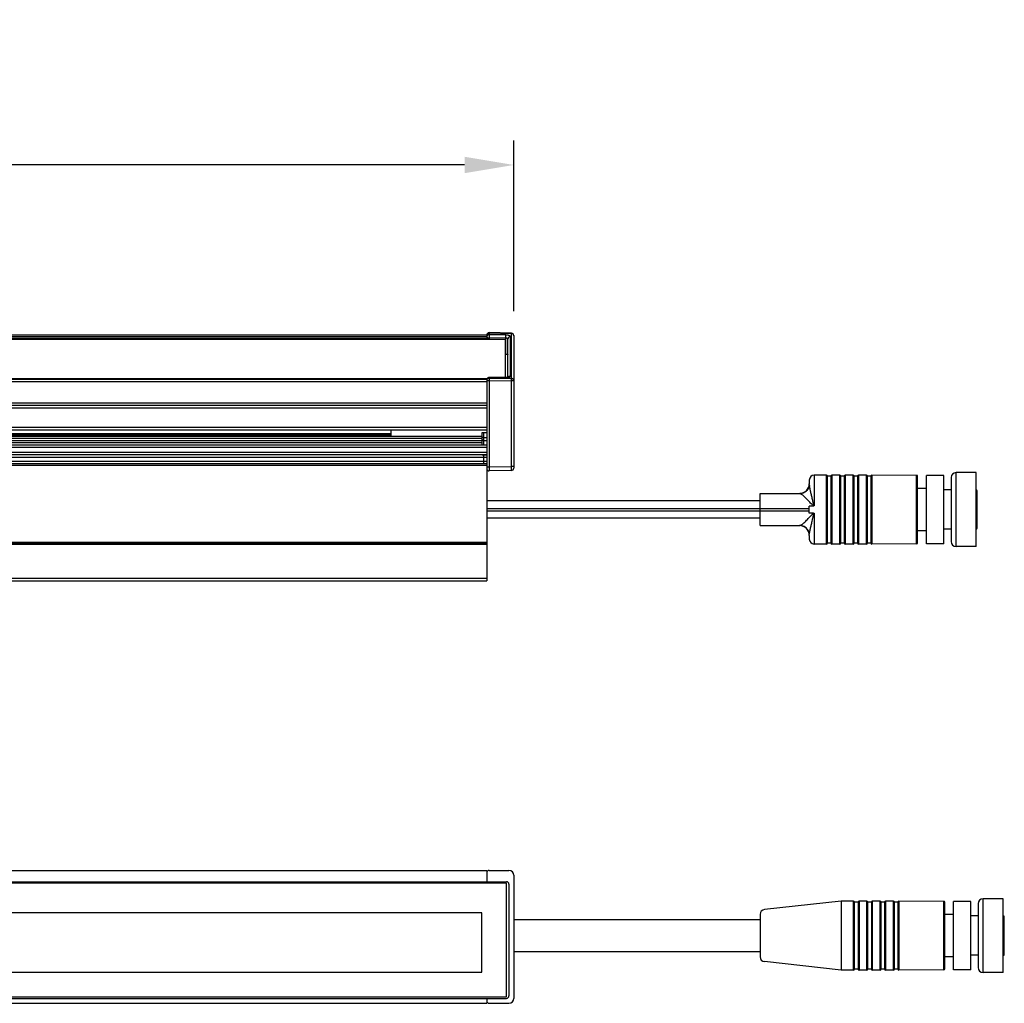
# Model space of a CAD drawing. Units: inches. Extents: x 16722 to 18908, y 9149 to 9634.
# Drawn here: x 18708 to 18908, y 9434 to 9634 of the extents above; entities that cross this region are included whole.
import ezdxf

# ---------------------------------------------------------------- set-up
doc = ezdxf.new("R2010")
doc.units = ezdxf.units.IN
doc.header["$MEASUREMENT"] = 0
doc.layers.get('0').update_dxf_attribs({"lineweight": 30})
doc.layers.add('02___PRT_ALL_AXES', color=7, linetype='Continuous')
doc.layers.add('DIM', color=114, linetype='Continuous', lineweight=13)
doc.styles.get("Standard").update_dxf_attribs({"font": 'SimSun.ttf'})
doc.styles.add('宋体', font='SimSun.ttf')
doc.dimstyles.new('B1-8', dxfattribs={"dimtxt": 8, "dimasz": 7, "dimexe": 2, "dimexo": 1, "dimtad": 1, "dimtoh": 1, "dimdsep": 46, "dimtxsty": 'Standard', "dimcen": 2.5, "dimadec": 0, "dimazin": 0, "dimtfac": 1, "dimtmove": 0, "dimatfit": 3, "dimfxl": 1, "dimarcsym": 0})

# ---------------------------------------------------------------- blocks, each defined once
blk = doc.blocks.new('*D90')
at = {"layer": 'Defpoints', "color": 0, "lineweight": -2, "transparency": 16777216}
for p in [(18308.25727450793, 9604.252368633106), (18308.25727450793, 9569.561828800694), (18808.25727450798, 9569.561828800694)]:
    blk.add_point(p, dxfattribs=at)
at = {"layer": 'DIM', "color": 0, "lineweight": -2, "transparency": 16777216}
for p, q in [((18308.25727450793, 9574.561828800694), (18308.25727450793, 9609.252368633106)), ((18808.25727450798, 9574.561828800694), (18808.25727450798, 9609.252368633106)), ((18798.25727450798, 9604.252368633106), (18318.25727450793, 9604.252368633106))]:
    blk.add_line(p, q, dxfattribs=at)
for points in [[(18318.25727450793, 9605.919035299772), (18318.25727450793, 9602.58570196644), (18308.25727450793, 9604.252368633106)], [(18798.25727450798, 9605.919035299772), (18798.25727450798, 9602.58570196644), (18808.25727450798, 9604.252368633106)]]:
    blk.add_solid(points, dxfattribs=at)
at = {"layer": 'DIM', "color": 0, "lineweight": 9, "transparency": 16777216, "insert": (18558.25727450796, 9617.352368633106), "char_height": 25, "attachment_point": 5, "style": '宋体'}
blk.add_mtext('500', dxfattribs=at)

msp = doc.modelspace()

# ---------------------------------------------------------------- linework, layer by layer
at = {"color": 7, "linetype": 'Continuous'}
for p, q in [((18310.007274508, 9568.875725036225), (18806.50727450801, 9568.875725036225)), ((18313.757274508, 9569.788251745726), (18802.75727450801, 9569.788251745726)), ((18313.757274508, 9569.727944366525), (18802.75727450801, 9569.727944366525)), ((18313.757274508, 9569.443920799626), (18802.75727450801, 9569.443920799626)), ((18313.757274508, 9569.059406970326), (18802.75727450801, 9569.059406970326)), ((18802.75727450801, 9569.788251215625), (18802.75727450801, 9568.875725036225)), ((18806.55727450801, 9569.090975557725), (18803.25727450801, 9569.145103463525)), ((18803.25727450801, 9569.145103463525), (18803.25727450801, 9568.875725036225)), ((18803.26600071121, 9570.143781424025), (18807.76600071121, 9570.031603551226)), ((18803.26600071121, 9570.143781424025), (18803.26600071121, 9569.785888285725)), ((18806.56600071121, 9569.731760379926), (18803.26600071121, 9569.785888285725)), ((18807.76974908561, 9570.091836212925), (18803.26974908561, 9570.204014085824)), ((18806.50727450801, 9568.875725036225), (18806.50727450801, 9561.061202772426)), ((18806.55727450801, 9569.090975557725), (18806.55727450801, 9565.850244212326)), ((18807.05727450801, 9561.110421059226), (18807.05727450801, 9568.903563090325)), ((18807.56600071121, 9561.356662516626), (18807.56600071121, 9569.373337840925)), ((18807.76600071121, 9560.902301106225), (18807.76600071121, 9570.031603551226)), ((18808.25727450801, 9569.591990903826), (18808.25727450801, 9542.710421138825)), ((18313.757274508, 9560.898105459626), (18802.75727450801, 9560.898105459626)), ((18313.757274508, 9560.880013245825), (18802.75727450801, 9560.880013245825)), ((18802.75727450801, 9560.898105459626), (18802.75727450801, 9519.823069650125)), ((18806.5654746028, 9561.061202772426), (18803.26547460281, 9561.115330678225)), ((18803.26600071121, 9561.085172674826), (18806.56600071121, 9561.031044769026)), ((18803.26600071121, 9561.085172674826), (18803.26600071121, 9560.957300862425)), ((18803.26600071121, 9560.957300862425), (18807.76600071121, 9560.902301106225)), ((18313.757274508, 9560.753474575526), (18802.75727450801, 9560.753474575526)), ((18313.757274508, 9560.283628265126), (18802.75727450801, 9560.283628265126)), ((18802.75727450801, 9560.487526111925), (18803.26600071121, 9560.487526111925)), ((18803.26600071121, 9560.487526111925), (18807.76600071121, 9560.432526355726)), ((18803.26600071121, 9560.487526111925), (18803.26600071121, 9542.931827655226)), ((18808.25727450801, 9560.432526355726), (18807.76600071121, 9560.432526355726)), ((18807.76600071121, 9543.010375447326), (18807.76600071121, 9560.432526355726)), ((18313.757274508, 9555.947887829325), (18802.75727450801, 9555.947887829325)), ((18313.757274508, 9555.447887829325), (18802.75727450801, 9555.447887829325)), ((18313.757274508, 9554.947887829325), (18802.75727450801, 9554.947887829325)), ((18313.757274508, 9550.979570938125), (18802.75727450801, 9550.979570938125)), ((18313.757274508, 9550.479570938125), (18802.75727450801, 9550.479570938125)), ((18314.657274508, 9549.159696006325), (18801.85727450801, 9549.159696006325)), ((18333.257274508, 9549.691552147126), (18783.25727450801, 9549.691552147126)), ((18333.257274508, 9549.465367565126), (18783.25727450801, 9549.465367565126)), ((18333.257274508, 9549.309696017925), (18783.25727450801, 9549.309696017925)), ((18783.25727450801, 9550.479570938125), (18783.25727450801, 9549.309696017925)), ((18801.85727450801, 9549.894662104325), (18802.75727450801, 9549.894662104325)), ((18801.85727450801, 9547.423069650125), (18801.85727450801, 9549.894662104325)), ((18802.157274508, 9547.423069650125), (18802.157274508, 9549.894662104325)), ((18802.157274508, 9548.932308301924), (18802.75727450801, 9548.932308301924)), ((18313.757274508, 9547.423069650125), (18802.75727450801, 9547.423069650125)), ((18313.757274508, 9546.923069650125), (18802.75727450801, 9546.923069650125)), ((18314.657274508, 9548.781485662725), (18801.85727450801, 9548.781485662725)), ((18314.657274508, 9548.281485662625), (18801.85727450801, 9548.281485662625)), ((18314.657274508, 9547.923069650125), (18801.85727450801, 9547.923069650125)), ((18802.157274508, 9548.330867019426), (18802.75727450801, 9548.330867019426)), ((18313.757274508, 9545.923069650125), (18802.75727450801, 9545.923069650125)), ((18313.757274508, 9545.423069650125), (18802.75727450801, 9545.423069650125)), ((18314.657274508, 9544.923069650125), (18802.75727450801, 9544.923069650125)), ((18801.85727450801, 9545.357675170326), (18801.85727450801, 9545.423069650125)), ((18801.85727450801, 9545.357675170326), (18802.75727450801, 9545.357675170326)), ((18802.157274508, 9543.623069650126), (18802.157274508, 9545.423069650125)), ((18313.757274508, 9543.623069650126), (18802.75727450801, 9543.623069650126)), ((18313.757274508, 9543.323069650125), (18802.75727450801, 9543.323069650125)), ((18314.657274508, 9544.123069650126), (18802.75727450801, 9544.123069650126)), ((18802.75727450801, 9542.931827655226), (18803.26600071121, 9542.931827655226)), ((18803.26600071121, 9542.931827655226), (18807.76600071121, 9543.010375447326)), ((18808.25727450801, 9543.010375447326), (18807.76600071121, 9543.010375447326)), ((18807.76600071121, 9542.210497291226), (18803.26600071121, 9542.131949499026)), ((18869.25727450801, 9541.273069650126), (18869.25727450801, 9535.034013615525)), ((18871.75727450801, 9527.273069650126), (18871.75727450801, 9541.273069650126)), ((18872.657274508, 9541.073069650125), (18871.95727450801, 9541.073069650125)), ((18871.95727450801, 9527.473069650125), (18871.95727450801, 9541.073069650125)), ((18872.657274508, 9541.073069650125), (18872.657274508, 9527.473069650125)), ((18872.85727450801, 9541.273069650126), (18872.85727450801, 9527.273069650126)), ((18874.45727450801, 9527.273069650126), (18874.45727450801, 9541.273069650126)), ((18875.35727450801, 9541.073069650125), (18874.657274508, 9541.073069650125)), ((18874.657274508, 9527.473069650125), (18874.657274508, 9541.073069650125)), ((18875.35727450801, 9541.073069650125), (18875.35727450801, 9527.473069650125)), ((18875.55727450801, 9541.273069650126), (18875.55727450801, 9527.273069650126)), ((18877.157274508, 9527.273069650126), (18877.157274508, 9541.273069650126)), ((18878.05727450801, 9541.073069650125), (18877.35727450801, 9541.073069650125)), ((18877.35727450801, 9527.473069650125), (18877.35727450801, 9541.073069650125)), ((18878.05727450801, 9541.073069650125), (18878.05727450801, 9527.473069650125)), ((18878.25727450801, 9541.273069650126), (18878.25727450801, 9527.273069650126)), ((18879.85727450801, 9527.273069650126), (18879.85727450801, 9541.273069650126)), ((18880.75727729271, 9541.073069650125), (18880.05727450801, 9541.073069650125)), ((18880.05727450801, 9527.473069650125), (18880.05727450801, 9541.073069650125)), ((18880.75727729271, 9541.073069650125), (18880.75727729271, 9527.473069650125)), ((18880.95832712501, 9541.272011478526), (18880.95832712501, 9527.274127821825)), ((18890.05832712501, 9527.322022558725), (18890.05832712501, 9541.224116741625)), ((18890.25727450801, 9527.522137881126), (18890.25727450801, 9541.024119511725)), ((18902.157274508, 9541.773069650126), (18898.05727450801, 9541.773069650126)), ((18898.05727450801, 9526.773069650126), (18898.05727450801, 9541.773069650126)), ((18902.157274508, 9526.773069650126), (18902.157274508, 9541.773069650126)), ((18868.25727450801, 9540.273069650126), (18868.25727450801, 9539.523069650126)), ((18897.05727450801, 9540.773069650126), (18897.05727450801, 9527.773069650126)), ((18858.25727450801, 9537.523069650126), (18866.3179254823, 9537.523069650126)), ((18858.25727450801, 9531.023069650126), (18858.25727450801, 9537.523069650126)), ((18902.35727450801, 9530.473069650125), (18902.35727450801, 9538.073069650125)), ((18858.25727450801, 9536.023069650126), (18802.75727450801, 9536.023069650126)), ((18869.1394248592, 9534.994543019126), (18868.25727450801, 9534.994544081326)), ((18868.25727450801, 9533.551595219025), (18868.25727450801, 9534.994544081326)), ((18802.75727450801, 9534.523069650126), (18868.25727450801, 9534.523069650126)), ((18802.75727450801, 9534.023069650126), (18868.25727450801, 9534.023069650126)), ((18869.13943346531, 9533.551595396226), (18868.25727450801, 9533.551595219025)), ((18869.25727450801, 9533.512125684825), (18869.25727450801, 9527.273069650126)), ((18858.25727450801, 9532.523069650126), (18802.75727450801, 9532.523069650126)), ((18858.25727450801, 9531.023069650126), (18866.3179254823, 9531.023069650126)), ((18868.25727450801, 9529.023069650126), (18868.25727450801, 9528.273069650126)), ((18872.657274508, 9527.473069650125), (18871.95727450801, 9527.473069650125)), ((18875.35727450801, 9527.473069650125), (18874.657274508, 9527.473069650125)), ((18878.05727450801, 9527.473069650125), (18877.35727450801, 9527.473069650125)), ((18880.75727729271, 9527.473069650125), (18880.05727450801, 9527.473069650125)), ((18902.157274508, 9526.773069650126), (18898.05727450801, 9526.773069650126)), ((18313.757274508, 9520.323069650125), (18802.75727450801, 9520.323069650125)), ((18313.757274508, 9519.823069650125), (18802.75727450801, 9519.823069650125)), ((18907.65727450798, 9455.252491019532), (18903.55727450798, 9455.252491019532)), ((18903.55727450798, 9440.252491019532), (18903.55727450798, 9455.252491019532)), ((18907.65727450798, 9440.252491019532), (18907.65727450798, 9455.252491019532)), ((18874.75727450798, 9454.752491019532), (18874.75727450798, 9440.752491019532)), ((18877.25727450798, 9440.752491019532), (18877.25727450798, 9454.752491019532)), ((18878.15727450798, 9454.55249101953), (18877.45727450798, 9454.55249101953)), ((18877.45727450798, 9440.95249101953), (18877.45727450798, 9454.55249101953)), ((18878.15727450798, 9454.55249101953), (18878.15727450798, 9440.95249101953)), ((18878.35727450798, 9454.752491019532), (18878.35727450798, 9440.752491019532)), ((18879.95727450798, 9440.752491019532), (18879.95727450798, 9454.752491019532)), ((18880.85727450798, 9454.55249101953), (18880.15727450798, 9454.55249101953)), ((18880.15727450798, 9440.95249101953), (18880.15727450798, 9454.55249101953)), ((18880.85727450798, 9454.55249101953), (18880.85727450798, 9440.95249101953)), ((18881.05727450798, 9454.752491019532), (18881.05727450798, 9440.752491019532)), ((18882.65727450798, 9440.752491019532), (18882.65727450798, 9454.752491019532)), ((18883.55727450798, 9454.55249101953), (18882.85727450798, 9454.55249101953)), ((18882.85727450798, 9440.95249101953), (18882.85727450798, 9454.55249101953)), ((18883.55727450798, 9454.55249101953), (18883.55727450798, 9440.95249101953)), ((18883.75727450798, 9454.752491019532), (18883.75727450798, 9440.752491019532)), ((18885.35727450798, 9440.752491019532), (18885.35727450798, 9454.752491019532)), ((18886.25727729268, 9454.55249101953), (18885.55727450798, 9454.55249101953)), ((18885.55727450798, 9440.95249101953), (18885.55727450798, 9454.55249101953)), ((18886.25727729268, 9454.55249101953), (18886.25727729268, 9440.95249101953)), ((18886.45832712498, 9454.751432847932), (18886.45832712498, 9440.753549191231)), ((18895.55832712498, 9440.80144392813), (18895.55832712498, 9454.70353811103)), ((18895.75727450798, 9441.001559250531), (18895.75727450798, 9454.50354088113)), ((18902.55727450798, 9454.252491019532), (18902.55727450798, 9441.252491019532)), ((18808.25727450798, 9451.002491019532), (18858.25727450788, 9451.002491019532)), ((18907.85727450798, 9443.95249101953), (18907.85727450798, 9451.55249101953)), ((18808.25727450798, 9444.502491019532), (18858.25727450788, 9444.502491019532)), ((18878.15727450798, 9440.95249101953), (18877.45727450798, 9440.95249101953)), ((18880.85727450798, 9440.95249101953), (18880.15727450798, 9440.95249101953)), ((18883.55727450798, 9440.95249101953), (18882.85727450798, 9440.95249101953)), ((18886.25727729268, 9440.95249101953), (18885.55727450798, 9440.95249101953)), ((18907.65727450798, 9440.252491019532), (18903.55727450798, 9440.252491019532))]:
    msp.add_line(p, q, dxfattribs=at)
at = {"lineweight": -2}
for p, q in [((18309.25727450791, 9461.002491019532), (18802.75727450799, 9461.002491019532)), ((18802.75727450798, 9461.002491019532), (18802.75727450798, 9458.702491019532)), ((18803.25727450798, 9461.002491019532), (18807.25727450798, 9461.002491019532)), ((18808.25727450798, 9460.002491019532), (18808.25727450798, 9435.002491019532)), ((18309.75727450791, 9458.702491019532), (18806.75727450798, 9458.702491019532)), ((18807.25727450798, 9458.202491019532), (18807.25727450798, 9435.502491019532)), ((18874.75727450798, 9454.752491019532), (18859.15914254382, 9453.040528972437)), ((18858.25727450788, 9452.045355561604), (18858.25727450788, 9443.459626477557)), ((18874.75727450798, 9440.752491019532), (18859.15914254382, 9442.464453066725)), ((18309.75727450791, 9435.002491019532), (18806.75727450798, 9435.002491019532)), ((18802.75727450799, 9435.002491019532), (18802.75727450799, 9434.002491019533)), ((18309.25727450791, 9434.002491019532), (18802.75727450799, 9434.002491019532)), ((18803.25727450798, 9434.002491019532), (18807.25727450798, 9434.002491019532))]:
    msp.add_line(p, q, dxfattribs=at)
at = {"color": 7, "linetype": 'Continuous'}
for points in [[(18807.07891064571, 9561.115996050925), (18807.03577970641, 9561.104882485726), (18806.9840110947, 9561.093844851126), (18806.92451036091, 9561.083621855225), (18806.85834095161, 9561.074814364525), (18806.78664313951, 9561.067891384726), (18806.71071662271, 9561.063213020025), (18806.6319826516, 9561.061026121026), (18806.56547460321, 9561.061202546225)], [(18807.1746415169, 9561.151874249625), (18807.1743837534, 9561.151718565125), (18807.16955733071, 9561.149072934526), (18807.15811730621, 9561.143595040425), (18807.13948751451, 9561.135865540526), (18807.11327321441, 9561.126494111426), (18807.07891064571, 9561.115996050925)]]:
    msp.add_lwpolyline(points, dxfattribs=at)
at = {"lineweight": -2}
for points in [[(18806.75727450798, 9458.402491019533), (18309.75727450791, 9458.402491019533), (18309.75727450791, 9435.30249101953), (18806.75727450798, 9435.30249101953)], [(18801.75727450798, 9452.402491019533), (18314.75727450791, 9452.402491019533), (18314.75727450791, 9440.30249101953), (18801.75727450798, 9440.30249101953)]]:
    msp.add_lwpolyline(points, close=True, dxfattribs=at)
at = {"color": 7, "linetype": 'Continuous'}
for centre, radius, start, end in [((18803.25727450801, 9569.704169610526), 0.5, 88.5720097369597, 180), ((18803.20272809721, 9569.673649719025), 0.4454537322, 155.8775453805906, 179.9540872980878), ((18803.21624865661, 9569.668061681825), 0.460077558, 148.0840416454163, 155.9305519923228), ((18803.2267322277, 9569.303437205825), 0.472517708, 136.1974849970288, 150.4195871701715), ((18807.75727450801, 9569.591991737625), 0.5, 0, 88.5720097369597), ((18807.81556311591, 9569.561811875825), 0.4417113924, 0.002195378150731077, 3.907284303591812), ((18803.25727329131, 9560.615398605625), 0.4999986189, 89.0602195055269, 165.0441526576649), ((18803.22868563551, 9560.600923338725), 0.4751722515, 136.2040257513081, 143.3011322297785), ((18803.2088728021, 9560.485158729525), 0.4518970879, 150.4377364192027, 165.1211680202066), ((18803.25727450801, 9542.631873452825), 0.5, 180, 270.9999997877506), ((18807.75727450801, 9542.710421138825), 0.5, 270.9999999999757, 0), ((18869.25727450801, 9540.273069650126), 1, 90, 180), ((18871.75727450801, 9541.073069650125), 0.2, 0, 90), ((18872.85727450801, 9541.073069650125), 0.2, 90, 180), ((18874.45727450801, 9541.073069650125), 0.2, 0, 90), ((18875.55727450801, 9541.073069650125), 0.2, 90, 180), ((18877.157274508, 9541.073069650125), 0.2, 0, 90), ((18878.25727450801, 9541.073069650125), 0.2, 90, 180), ((18879.85727450801, 9541.073069650125), 0.2, 0, 90), ((18880.95727450801, 9541.072014248526), 0.2, 89.69844605016998, 179.6976482975719), ((18890.05727450801, 9541.024119511725), 0.2, 0, 89.69844605006575), ((18898.05727450801, 9540.773069650126), 1, 90, 180), ((18866.25727450801, 9539.523069650126), 2, 270, 0), ((18902.157274508, 9538.073069650125), 0.2, 0, 90), ((18872.92014497181, 9529.252906126225), 5.7440752634, 134.9294012885476, 135.329799853358), ((18866.25727450801, 9529.023069650126), 2, 0, 90), ((18902.157274508, 9530.473069650125), 0.2, 270, 0), ((18869.25727450801, 9528.273069650126), 1, 180, 270), ((18871.75727450801, 9527.473069650125), 0.2, 270, 0), ((18872.85727450801, 9527.473069650125), 0.2, 180, 270), ((18874.45727450801, 9527.473069650125), 0.2, 270, 0), ((18875.55727450801, 9527.473069650125), 0.2, 180, 270), ((18877.157274508, 9527.473069650125), 0.2, 270, 0), ((18878.25727450801, 9527.473069650125), 0.2, 180, 270), ((18879.85727450801, 9527.473069650125), 0.2, 270, 0), ((18880.95727450801, 9527.474125051825), 0.2, 180.3023517024281, 270.3015539498301), ((18890.05727450801, 9527.522019788625), 0.2, 270.3015539499343, 0), ((18898.05727450801, 9527.773069650126), 1, 180, 270), ((18903.55727450798, 9454.252491019532), 1, 90, 180), ((18877.25727450798, 9454.55249101953), 0.2, 0, 90), ((18878.35727450798, 9454.55249101953), 0.2, 90, 180), ((18879.95727450798, 9454.55249101953), 0.2, 0, 90), ((18881.05727450798, 9454.55249101953), 0.2, 90, 180), ((18882.65727450798, 9454.55249101953), 0.2, 0, 90), ((18883.75727450798, 9454.55249101953), 0.2, 90, 180), ((18885.35727450798, 9454.55249101953), 0.2, 0, 90), ((18886.45727450798, 9454.551435617932), 0.2, 89.69844605016998, 179.6976482975719), ((18895.55727450798, 9454.50354088113), 0.2, 0, 89.69844605006573), ((18907.65727450798, 9451.55249101953), 0.2, 0, 90), ((18907.65727450798, 9443.95249101953), 0.2, 270, 0), ((18877.25727450798, 9440.95249101953), 0.2, 270, 0), ((18878.35727450798, 9440.95249101953), 0.2, 180, 270), ((18879.95727450798, 9440.95249101953), 0.2, 270, 0), ((18881.05727450798, 9440.95249101953), 0.2, 180, 270), ((18882.65727450798, 9440.95249101953), 0.2, 270, 0), ((18883.75727450798, 9440.95249101953), 0.2, 180, 270), ((18885.35727450798, 9440.95249101953), 0.2, 270, 0), ((18886.45727450798, 9440.953546421231), 0.2, 180.3023517024281, 270.3015539498301), ((18895.55727450798, 9441.00144115803), 0.2, 270.3015539499343, 0), ((18903.55727450798, 9441.252491019532), 1, 180, 270)]:
    msp.add_arc(centre, radius, start, end, dxfattribs=at)
at = {"lineweight": -2}
for centre, radius, start, end in [((18803.25727450798, 9460.502491019532), 0.5, 90, 180), ((18807.25727450798, 9460.002491019532), 1, 0, 90), ((18806.75727450798, 9458.202491019532), 0.5, 0, 90), ((18859.25727450788, 9452.045355561604), 1, 95.63161078546122, 180), ((18859.25727450788, 9443.459626477557), 1, 180, 264.3683892145388), ((18806.75727450798, 9435.502491019532), 0.5, 270, 0), ((18807.25727450798, 9435.002491019532), 1, 270, 0), ((18803.25727450798, 9434.502491019532), 0.5, 180, 270)]:
    msp.add_arc(centre, radius, start, end, dxfattribs=at)
at = {"color": 7, "linetype": 'Continuous'}
for points, start_tangent, end_tangent in [([(18802.75727450801, 9569.316113535226), (18802.75968224051, 9569.299352407425), (18802.76688209381, 9569.282750740726), (18802.77880457641, 9569.266472133826), (18802.7953348568, 9569.250670822925), (18802.84153971731, 9569.221105457025), (18802.90372128251, 9569.195191233726), (18802.97948939191, 9569.173923880926), (18803.06593273081, 9569.158120881426), (18803.15972812571, 9569.148389457625), (18803.25727450801, 9569.145103463525)], (0, -1), (1, 0)), ([(18802.81580071151, 9569.536693016826), (18802.78041631031, 9569.457398558025), (18802.76100143221, 9569.373373396626)], (-0.4924648549744472, -0.8703323311327673), (-0.1295419114940725, -0.9915739474020393)), ([(18802.82572356691, 9569.911293081226), (18802.90681987581, 9570.009124765425), (18803.0123296489, 9570.083611363725), (18803.13490283601, 9570.129563970826), (18803.26600071121, 9570.143781424025)], (0.5285873617514109, 0.8488789083236096), (0.9998655078452282, -0.01640018967585741)), ([(18803.26600071121, 9569.785888285725), (18803.15972850931, 9569.776931741626), (18803.0578999741, 9569.746990578626), (18802.96514977181, 9569.697428457925), (18802.88570209521, 9569.630502081825)], (-0.9998655078428738, 0.01640018981939434), (-0.6918515480778161, -0.722039774127665)), ([(18803.26600071121, 9569.785888285725), (18803.26533646651, 9569.684685991726), (18803.2634448626, 9569.527371990325), (18803.2606138824, 9569.337895952625), (18803.25727450801, 9569.145103463525)], (0, -1), (-0.01857208825568911, -0.999827523894908)), ([(18803.2697347838, 9570.204014284025), (18803.2695415792, 9570.203781041526), (18803.26934253921, 9570.203071684626), (18803.26913775821, 9570.201886676825), (18803.26892733361, 9570.200226916626), (18803.26848994411, 9570.195486761826), (18803.26803116911, 9570.188859276026), (18803.267551909, 9570.180357056825), (18803.26705310021, 9570.169994509926), (18803.2665357041, 9570.157792899725), (18803.26600071121, 9570.143781424025)], (-0.9996877557528249, 0.02498781698909574), (-0.03643368713434192, -0.9993360728212493)), ([(18806.56600071121, 9569.731760379926), (18806.56533646851, 9569.630558185125), (18806.56344486541, 9569.473244159826), (18806.5606138814, 9569.283767938325), (18806.55727450801, 9569.090975557725)], (0, -1), (-0.01857208825568911, -0.999827523894908)), ([(18807.05727450801, 9568.903563090325), (18807.0548654486, 9568.920408811326), (18807.0476615525, 9568.937250492225), (18807.03573245781, 9568.953925035124), (18807.01919365721, 9568.970271982425), (18806.97297012961, 9569.001356747525), (18806.91077389781, 9569.029309805524), (18806.83500094081, 9569.053057810424), (18806.7485662602, 9569.071690027826), (18806.6547907565, 9569.084492726526), (18806.55727450801, 9569.090975557725)], (-3.021389054892542e-05, 0.9999999995435606), (-0.999462034221563, 0.03279698385058407)), ([(18807.56600071121, 9569.373337840925), (18807.56118484851, 9569.406942591126), (18807.54678323801, 9569.440382481225), (18807.52293503071, 9569.473333947726), (18807.48986997411, 9569.505480344225), (18807.447906972, 9569.536511452625), (18807.3974506927, 9569.566128559125), (18807.33898736771, 9569.594046436525), (18807.27308037191, 9569.619996317126), (18807.12154139151, 9569.665014020526), (18806.9486588389, 9569.699452635625), (18806.76107598771, 9569.721989822825), (18806.56600071121, 9569.731760379926)], (-4.658151905967359e-05, 0.9999999989150812), (-0.9998652918505376, 0.01641335287621902)), ([(18807.56600071121, 9569.373337840925), (18807.46722755241, 9569.365727143626), (18807.37199578911, 9569.339960831825), (18807.28404105011, 9569.297049829325), (18807.2068198757, 9569.238681182225), (18807.14336702391, 9569.167146739625), (18807.09617402211, 9569.085257808825), (18807.06709623861, 9568.996232537325), (18807.05727450801, 9568.903563090325)], (-0.9998655078445506, 0.01640018971717152), (0, -1)), ([(18807.76600071121, 9570.031603551226), (18807.7665357041, 9570.045615026926), (18807.76705310021, 9570.057816637125), (18807.767551909, 9570.068179184025), (18807.76803116911, 9570.076681403225), (18807.76848994411, 9570.083308889025), (18807.76892733361, 9570.088049043825), (18807.76913775821, 9570.089708804026), (18807.76934253921, 9570.090893811825), (18807.7695415792, 9570.091603168725), (18807.7697347838, 9570.091836411226)], (0.03643368548209767, 0.9993360728814866), (0.9996877557941527, -0.02498781533568839)), ([(18808.25624780481, 9569.591911031226), (18808.24170082701, 9569.678180726225), (18808.21041408161, 9569.760422713025), (18808.1634696922, 9569.835802504926), (18808.10248921441, 9569.901715250826), (18808.02957990301, 9569.955883362525), (18807.94726130811, 9569.996435267425), (18807.85837981651, 9570.021969070325), (18807.76600071121, 9570.031603551226)], (-0.06812365687104655, 0.9976768852562016), (-0.9998655078565531, 0.01640018898541142)), ([(18806.55727450801, 9565.850244212326), (18806.65482087761, 9565.846958219125), (18806.74861626261, 9565.837226797625), (18806.8350595939, 9565.821423802025), (18806.91082769941, 9565.800156453925), (18806.97300926541, 9565.774242235626), (18807.01921413351, 9565.744676875025), (18807.03574441861, 9565.728875565424), (18807.04766690671, 9565.712596964026), (18807.05486676741, 9565.695995284424), (18807.05727450801, 9565.679234140625)], (1, 0), (0, -1)), ([(18802.77212664481, 9560.729064034325), (18802.80229413751, 9560.810240009425), (18802.84769848581, 9560.884890696625)], (0.2564666475031327, 0.9665530811696292), (0.5975052762898668, 0.8018649791615606)), ([(18802.8158036485, 9560.708110783926), (18802.89609588751, 9560.812434042926), (18803.003508211, 9560.892360655025), (18803.12997553281, 9560.941889303625), (18803.26600071121, 9560.957300862425)], (0.4924761142528107, 0.8703259601381846), (0.9998655078437839, -0.0164001897639156)), ([(18802.88570209521, 9560.929786470926), (18802.96514977181, 9560.996712847025), (18803.0578999741, 9561.046274967726), (18803.15972850931, 9561.076216130725), (18803.26600071121, 9561.085172674826)], (0.6918515480778161, 0.722039774127665), (0.9998655078428738, -0.01640018981939434)), ([(18803.26600071121, 9561.085172674826), (18803.26599240401, 9561.092181634325), (18803.26596751161, 9561.098286611525), (18803.26592607781, 9561.103473203326), (18803.26586817301, 9561.107729489826), (18803.26579392121, 9561.111048602925), (18803.26570345441, 9561.113424356725), (18803.26565219121, 9561.114257004525), (18803.26559694341, 9561.114852440325), (18803.26553773791, 9561.115210396225), (18803.26547460171, 9561.115330604425)], (0, 1), (-0.9998171528398184, 0.01912226156288203)), ([(18803.26600071121, 9560.957300862425), (18803.26743359551, 9560.884124393026), (18803.26792643981, 9560.774249242626), (18803.26743359551, 9560.637841842925), (18803.26600071121, 9560.487526111925)], (0.0356806888663526, -0.9993632414903115), (-0.01221753338715797, -0.9999253631536376)), ([(18806.56600071121, 9561.031044769026), (18806.56599240291, 9561.038053098026), (18806.56596750951, 9561.044157934526), (18806.56592607851, 9561.049345059426), (18806.56586817301, 9561.053601684025), (18806.56579391871, 9561.056920747626), (18806.5657034571, 9561.059296623225), (18806.56565219461, 9561.060129201025), (18806.56559694491, 9561.060724437426), (18806.5655377369, 9561.061082195525), (18806.5654745998, 9561.061202338426)], (0, 1), (-0.9998037359416482, 0.01981135020949637)), ([(18806.56600071121, 9561.031044769026), (18806.7610759837, 9561.034415938626), (18806.94865883591, 9561.050799495526), (18807.1215413891, 9561.079566732125), (18807.27308037031, 9561.119613230525), (18807.33898736641, 9561.143401045725), (18807.39745069171, 9561.169401046425), (18807.44790697131, 9561.197362943925), (18807.48986997361, 9561.227017468826), (18807.52293503041, 9561.258079162626), (18807.54678323801, 9561.290248318126), (18807.56118484831, 9561.323215722825), (18807.56600071121, 9561.356662516626)], (0.999865452937953, -0.01640353684977584), (4.66133914147193e-05, 0.9999999989135959)), ([(18807.56600071121, 9561.356662516626), (18807.43774518941, 9561.343110974625), (18807.3174541703, 9561.299161426225), (18807.21314219801, 9561.227742231926), (18807.13175964051, 9561.133612013526)], (-0.9998655078429752, 0.01640018981321667), (-0.5488991007272847, -0.8358886153195163)), ([(18808.25727450801, 9560.432526355726), (18808.24787855991, 9560.523184358926), (18808.22004462281, 9560.610433053325), (18808.17481844401, 9560.690996504525), (18808.11389953151, 9560.761845818624), (18808.0395779282, 9560.820318640126), (18807.9546464552, 9560.864216895125), (18807.86229824131, 9560.891890952425), (18807.76600071121, 9560.902301106225)], (0, 1), (-0.9998655078453142, 0.01640018967061641)), ([(18807.76600071121, 9560.432526355726), (18807.76743359551, 9560.582842086726), (18807.76792643981, 9560.719249486425), (18807.76743359551, 9560.829124636826), (18807.76600071121, 9560.902301106225)], (0.01221753338715797, 0.9999253631536376), (-0.0356806888663526, 0.9993632414903115)), ([(18801.85727450801, 9549.076683361325), (18801.86303920331, 9549.048516405624), (18801.88011082351, 9549.021433525626), (18801.90783367071, 9548.996472873325), (18801.9451426966, 9548.974594850226), (18801.99060350031, 9548.956639876425), (18802.0424697554, 9548.943298257525), (18802.0987458236, 9548.935082547925), (18802.157274508, 9548.932308301924)], (0, -1), (0.9999999999999605, 2.817218189054444e-07)), ([(18801.85727450801, 9548.531362558226), (18801.86303920331, 9548.492246757925), (18801.88011082351, 9548.454636422526), (18801.90783367071, 9548.419973246626), (18801.9451426966, 9548.389590952125), (18802.0424697554, 9548.346128950825), (18802.157274508, 9548.330867019426)], (0, -1), (1, 0)), ([(18803.26600071121, 9542.931827655226), (18803.2675347039, 9542.775793387826), (18803.26867447061, 9542.625757416625), (18803.2690822517, 9542.554804109726), (18803.26937635061, 9542.487480804626), (18803.26955395411, 9542.424436000025), (18803.26961334411, 9542.366276668925), (18803.26955394981, 9542.313562847625), (18803.26937634271, 9542.266802015725), (18803.269082242, 9542.226444291526), (18803.26889234561, 9542.208790231925), (18803.2686744571, 9542.192878130425), (18803.26842913301, 9542.178745207426), (18803.2681569585, 9542.166426626425), (18803.26785858291, 9542.155951045426), (18803.2675346863, 9542.147344325325), (18803.26718605751, 9542.140626971226), (18803.26681357611, 9542.135815007125), (18803.26661867091, 9542.134127721825), (18803.26641814621, 9542.132920624224), (18803.26621212011, 9542.132194341126), (18803.26600071121, 9542.131949499026)], (0.010907298089574, -0.9999405136548799), (-0.9998330051900265, -0.01827461990522448)), ([(18807.76600071121, 9542.210497291226), (18807.76621212011, 9542.210742133226), (18807.76641814621, 9542.211468416426), (18807.76661867091, 9542.212675514025), (18807.76681357611, 9542.214362799325), (18807.76718605751, 9542.219174763426), (18807.7675346863, 9542.225892117425), (18807.76785858291, 9542.234498837626), (18807.7681569585, 9542.244974418625), (18807.76842913301, 9542.257292999626), (18807.7686744571, 9542.271425922625), (18807.76889234561, 9542.287338024125), (18807.769082242, 9542.304992083726), (18807.76937634271, 9542.345349807925), (18807.76955394981, 9542.392110639825), (18807.76961334411, 9542.444824461125), (18807.76955395411, 9542.502983792225), (18807.76937635061, 9542.566028596826), (18807.7690822517, 9542.633351901926), (18807.76867447061, 9542.704305208825), (18807.7675347039, 9542.854341180026), (18807.76600071121, 9543.010375447326)], (0.9998330051700154, 0.01827462100006161), (-0.01090729821454818, 0.9999405136535169)), ([(18868.2774913977, 9539.204796546825), (18867.92157976161, 9538.344548619825)], (-0.1579620715371761, -0.9874451802280896), (-0.5863888211541419, -0.8100297219395447)), ([(18868.27749149941, 9539.204796530326), (18868.26756968871, 9539.289259709925), (18868.25727450801, 9539.523069650126)], (-0.1398034256908229, 0.9901792777901942), (-1.259933128389783e-05, 0.9999999999206285)), ([(18868.48639509071, 9538.155184371626), (18868.41719322071, 9538.472292663026), (18868.27749149941, 9539.204796530326)], (-0.2160990271582872, 0.9763714510683125), (-0.1397885928051397, 0.9901813719322128)), ([(18867.92157976161, 9538.344548619825), (18867.21741961471, 9537.740227704226), (18866.3179254823, 9537.523067538525)], (-0.5863888211950745, -0.8100297219099131), (-0.9999999999998772, -4.958823748435764e-07)), ([(18868.52379153551, 9535.582190163625), (18867.84046118671, 9536.305196493926), (18867.21042719841, 9536.919099704026), (18866.92657087841, 9537.164207952426), (18866.67397249831, 9537.354800139925), (18866.46505705921, 9537.478848880426), (18866.3179254823, 9537.523069650126)], (-0.682719470662231, 0.730680589846674), (-0.9999999393702098, 0.0003482234579913217)), ([(18869.25727450801, 9535.034013615525), (18869.21902100551, 9535.075954220925), (18869.19847900821, 9535.127840116626), (18869.16484410551, 9535.235903045324), (18869.13543342241, 9535.344711098825), (18869.10779742151, 9535.453539248525), (18869.05515052841, 9535.670310969925), (18869.0044463478, 9535.885170964626), (18868.90660519001, 9536.306996722926), (18868.81274710531, 9536.715448787825), (18868.7230751723, 9537.107410534925), (18868.63822367361, 9537.479911690325), (18868.48639509071, 9538.155184371626)], (-0.999987040508441, -0.005091052461888381), (-0.2160990271741338, 0.9763714510648052)), ([(18869.13944027221, 9534.994543025125), (18868.96854293831, 9535.125613991926), (18868.81515421851, 9535.275322406425), (18868.52379153551, 9535.582190163625)], (-0.8776893901630123, 0.4792299389596602), (-0.6827194706640188, 0.7306805898450034)), ([(18869.25727450801, 9535.034013615525), (18869.1394248592, 9534.994543019126)], (-0.627757034918111, -0.7784093428979523), (-0.9999999859719285, -0.0001674996805173014)), ([(18866.3179254823, 9531.023069650126), (18866.48497800931, 9531.077062074726), (18866.72526755641, 9531.227262023125), (18867.0155239527, 9531.455851049126), (18867.34044134941, 9531.747106210225), (18868.05711330051, 9532.466392619026), (18868.8351584394, 9533.291134161125)], (0.9999999721988562, 0.00023580137188486), (0.7031100673806308, 0.7110810313515648)), ([(18868.45397394391, 9530.243627090325), (18868.60876049981, 9530.936338935326), (18868.69681635491, 9531.323651232326), (18868.7905542978, 9531.733822549026), (18868.88914617541, 9532.163349874625), (18868.940106405, 9532.384235830925), (18868.99220114731, 9532.608565308525), (18869.04563022911, 9532.835813500125), (18869.10104125701, 9533.065344175626), (18869.13006209911, 9533.180671049126), (18869.16085454661, 9533.296055877825), (18869.19580915961, 9533.410894654626), (18869.21767257141, 9533.466573561025), (18869.25727450801, 9533.512125684825)], (0.2136122472635313, 0.9769185267047729), (0.9999993638761497, 0.001127939402678244)), ([(18868.86347819751, 9533.319582326025), (18869.1394388433, 9533.551595395225)], (0.7080621021307386, 0.7061501678299025), (0.8766885019580934, 0.4810584897228964)), ([(18869.13943346531, 9533.551595396226), (18869.25727450801, 9533.512125684825)], (0.9999999968190455, -7.976157626536871e-05), (0.6288028633645044, -0.7775647619488685)), ([(18867.9215840387, 9530.201594909926), (18867.2174226046, 9530.805918589826), (18866.3179254819, 9531.023078803626)], (-0.5863866178913468, 0.8100313168995058), (-0.9999999999995528, -9.457348939482175e-07)), ([(18868.27749296781, 9529.341343008526), (18867.9215840387, 9530.201594909926)], (-0.1579561617412601, 0.9874461256027941), (-0.5863866178453333, 0.8100313169328153)), ([(18868.25727450801, 9529.023069650126), (18868.25821002541, 9529.097344311525), (18868.27749149941, 9529.341342770025)], (1.458596065465271e-05, 0.999999999893625), (0.1398105834469221, 0.9901782671601268)), ([(18868.27749149941, 9529.341342770025), (18868.3065196985, 9529.521291415425), (18868.45397394391, 9530.243627090325)], (0.1397824051877494, 0.9901822454477397), (0.2136122472377791, 0.9769185267104038))]:
    msp.add_spline(points, degree=3, dxfattribs=dict(at, start_tangent=start_tangent, end_tangent=end_tangent))
at = {"layer": '02___PRT_ALL_AXES', "color": 7, "linetype": 'Continuous'}
for p, q in [((18871.75727450801, 9541.273069650126), (18869.25727450801, 9541.273069650126)), ((18874.45727450801, 9541.273069650126), (18872.85727450801, 9541.273069650126)), ((18877.157274508, 9541.273069650126), (18875.55727450801, 9541.273069650126)), ((18879.85727450801, 9541.273069650126), (18878.25727450801, 9541.273069650126)), ((18890.05832712501, 9541.224116741625), (18880.95832712501, 9541.272011478526)), ((18895.55727450801, 9541.223069650125), (18892.05727450801, 9541.223069650125)), ((18892.05727450801, 9527.323069650125), (18892.05727450801, 9541.223069650125)), ((18895.55727450801, 9527.323069650125), (18895.55727450801, 9541.223069650125)), ((18892.05727450801, 9538.573069650125), (18890.25727450801, 9538.573069650125)), ((18897.05727450801, 9538.273069650126), (18895.55727450801, 9538.273069650126)), ((18892.05727450801, 9529.973069650125), (18890.25727450801, 9529.973069650125)), ((18897.05727450801, 9530.273069650126), (18895.55727450801, 9530.273069650126)), ((18662.2522713791, 9527.623069650126), (18802.75727450801, 9527.623069650126)), ((18662.2522713791, 9527.223069650125), (18802.75727450801, 9527.223069650125)), ((18662.257274508, 9527.423069650125), (18802.75727450801, 9527.423069650125)), ((18871.75727450801, 9527.273069650126), (18869.25727450801, 9527.273069650126)), ((18874.45727450801, 9527.273069650126), (18872.85727450801, 9527.273069650126)), ((18877.157274508, 9527.273069650126), (18875.55727450801, 9527.273069650126)), ((18879.85727450801, 9527.273069650126), (18878.25727450801, 9527.273069650126)), ((18890.05832712501, 9527.322022558725), (18880.95832712501, 9527.274127821825)), ((18895.55727450801, 9527.323069650125), (18892.05727450801, 9527.323069650125)), ((18877.25727450798, 9454.752491019532), (18874.75727450798, 9454.752491019532)), ((18879.95727450798, 9454.752491019532), (18878.35727450798, 9454.752491019532)), ((18882.65727450798, 9454.752491019532), (18881.05727450798, 9454.752491019532)), ((18885.35727450798, 9454.752491019532), (18883.75727450798, 9454.752491019532)), ((18895.55832712498, 9454.70353811103), (18886.45832712498, 9454.751432847932)), ((18901.05727450798, 9454.70249101953), (18897.55727450798, 9454.70249101953)), ((18897.55727450798, 9440.80249101953), (18897.55727450798, 9454.70249101953)), ((18901.05727450798, 9440.80249101953), (18901.05727450798, 9454.70249101953)), ((18897.55727450798, 9452.05249101953), (18895.75727450798, 9452.05249101953)), ((18902.55727450798, 9451.752491019532), (18901.05727450798, 9451.752491019532)), ((18897.55727450798, 9443.45249101953), (18895.75727450798, 9443.45249101953)), ((18902.55727450798, 9443.752491019532), (18901.05727450798, 9443.752491019532)), ((18877.25727450798, 9440.752491019532), (18874.75727450798, 9440.752491019532)), ((18879.95727450798, 9440.752491019532), (18878.35727450798, 9440.752491019532)), ((18882.65727450798, 9440.752491019532), (18881.05727450798, 9440.752491019532)), ((18885.35727450798, 9440.752491019532), (18883.75727450798, 9440.752491019532)), ((18895.55832712498, 9440.80144392813), (18886.45832712498, 9440.753549191231)), ((18901.05727450798, 9440.80249101953), (18897.55727450798, 9440.80249101953))]:
    msp.add_line(p, q, dxfattribs=at)

# ---------------------------------------------------------------- dimensions: what is measured, and where the dimension line sits
at = {"layer": 'DIM', "lineweight": 9}
dim = msp.add_linear_dim(base=(18308.25727450793, 9604.252368633106), p1=(18808.25727450798, 9569.561828800694), p2=(18308.25727450793, 9569.561828800694), dimstyle='B1-8', override={"dimtxt": 25, "dimasz": 10, "dimexe": 5, "dimexo": 5, "dimgap": 0.6, "dimtxsty": '宋体', "dimtm": 0.5, "dimtfac": 0.8, "dimfxl": 1.25}, dxfattribs=at)
dim.commit()
dim.dimension.update_dxf_attribs({"geometry": '*D90', "text_midpoint": (18558.25727450796, 9617.352368633106)})

doc.saveas('drawing.dxf')
